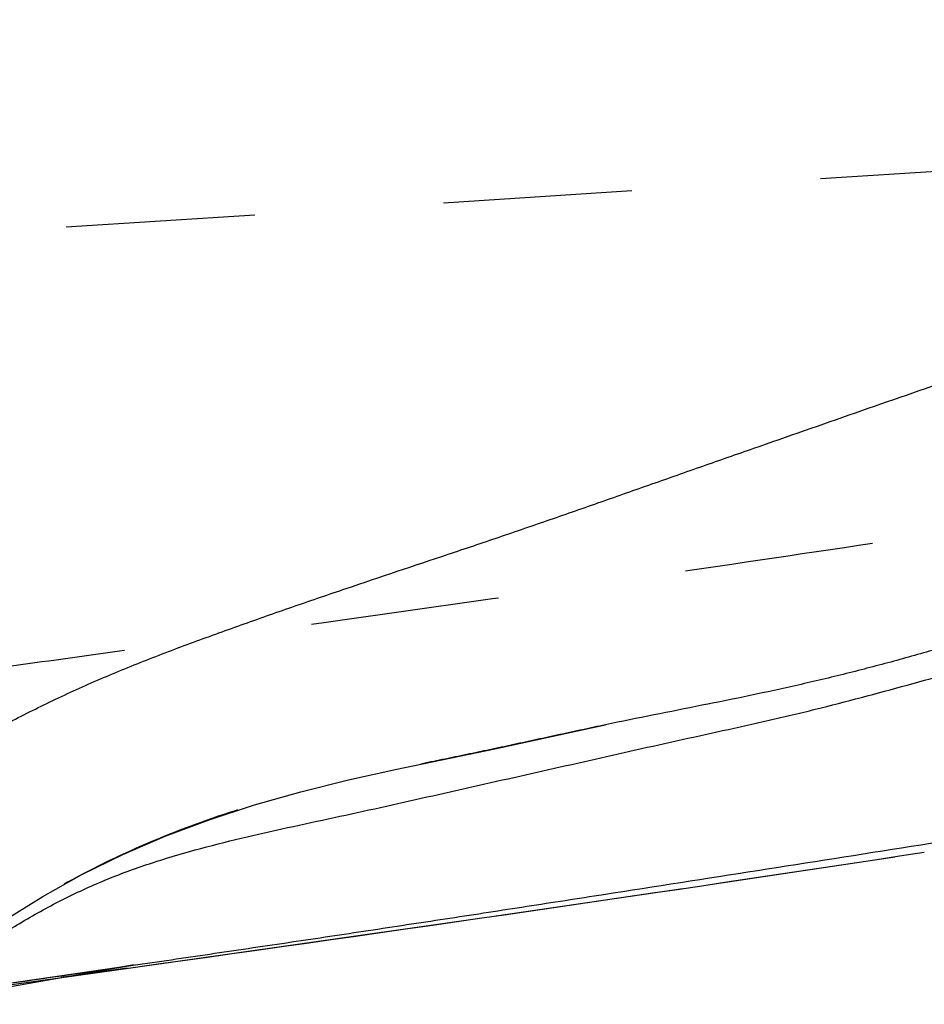
# Model space of a CAD drawing. Units: millimetres. Extents: x 0 to 420, y 0 to 297.
# Drawn here: x 124 to 135, y 95 to 107 of the extents above; entities that cross this region are included whole.
import ezdxf

# ---------------------------------------------------------------- set-up
doc = ezdxf.new("R2010")
doc.units = ezdxf.units.MM
doc.header["$LTSCALE"] = 23.1
doc.linetypes.add('DOT', pattern=[0.2, 0.1, -0.1])
doc.linetypes.add('HIDDEN', pattern=[0.2, 0.1, -0.1])
doc.layers.get('0').update_dxf_attribs({"linetype": 'CONTINUOUS'})
for name, color, linetype in [('607426071-000_CL', 7, 'CONTINUOUS'), ('607426071-000_HL', 7, 'CONTINUOUS'), ('DEFAULT_2', 6, 'HIDDEN')]:
    doc.layers.add(name, color=color, linetype=linetype)

msp = doc.modelspace()

# ---------------------------------------------------------------- linework, layer by layer
at = {"color": 9, "linetype": 'DOT'}
msp.add_line((110.9072, 103.2939), (140.6141, 105.1999), dxfattribs=at)
msp.add_open_spline([(118.5811, 98.0825), (119.5009, 98.2007), (121.3398, 98.4426), (123.637, 98.755), (125.4744, 99.0087), (127.3115, 99.2641), (129.6075, 99.5863), (132.3614, 99.9828), (135.1138, 100.3896), (137.865, 100.8058), (139.6984, 101.0884), (140.6149, 101.2309)], degree=3, knots=[0, 0, 0, 0, 0.1249889, 0.2499821, 0.3124799, 0.3749781, 0.499975, 0.624974, 0.7499766, 0.8749847, 1, 1, 1, 1], dxfattribs=at)
at = {"layer": '607426071-000_CL', "color": 7, "linetype": 'CONTINUOUS'}
for p, q in [((124.657, 95.0016), (125.5576, 95.1278)), ((125.1634, 95.0888), (125.4796, 95.1422)), ((125.4796, 95.1422), (125.551, 95.1539)), ((122.8046, 94.6767), (125.1634, 95.0888))]:
    msp.add_line(p, q, dxfattribs=at)
at = {"layer": '607426071-000_CL', "color": 9, "linetype": 'CONTINUOUS'}
for p, q in [((125.4817, 95.117), (124.6747, 95.0039)), ((125.5546, 95.1496), (125.3125, 95.1141))]:
    msp.add_line(p, q, dxfattribs=at)
at = {"layer": '607426071-000_CL', "color": 7, "linetype": 'CONTINUOUS'}
for points in [[(129.9776, 97.8011), (131.1778, 98.0611), (131.3317, 98.0937)], [(122.8697, 94.8339), (123.1502, 95.0779), (123.5598, 95.4018), (123.993, 95.7077), (124.45, 95.995), (124.9296, 96.2623), (125.4292, 96.5081), (125.9478, 96.7319), (126.4846, 96.9337), (127.0381, 97.1143), (127.6083, 97.276), (128.1909, 97.4202), (128.7782, 97.5501), (129.9776, 97.8011)]]:
    msp.add_lwpolyline(points, dxfattribs=at)
at = {"layer": '607426071-000_CL', "color": 9, "linetype": 'CONTINUOUS'}
msp.add_arc((22.1681, 839.217), 751.2377, 277.910468, 278.6559019, dxfattribs=at)
at = {"layer": '607426071-000_CL', "color": 7, "linetype": 'CONTINUOUS'}
for points, knots in [([(121.5753, 96.5518), (121.7119, 96.6562), (121.9955, 96.866), (122.4405, 97.1746), (122.9151, 97.482), (123.4178, 97.7846), (123.9474, 98.0791), (124.503, 98.3617), (125.0828, 98.6273), (125.6822, 98.8749), (126.2946, 99.1071), (126.914, 99.3291), (127.5356, 99.5476), (128.3667, 99.8323), (129.2002, 100.109), (130.0326, 100.3889), (130.6556, 100.6032), (131.2778, 100.8204), (131.8997, 101.0389), (132.5217, 101.2574), (133.3513, 101.5476), (134.3885, 101.9097), (135.6335, 102.3428), (136.8788, 102.7746), (138.1243, 103.2055), (139.3696, 103.6365), (140.1998, 103.924), (140.615, 104.0677)], [0, 0, 0, 0, 0.0251043, 0.0515103, 0.0790675, 0.1076587, 0.1371822, 0.1675467, 0.1986545, 0.2302944, 0.262233, 0.2942937, 0.3263763, 0.3584539, 0.4225764, 0.4546312, 0.4866998, 0.5187817, 0.5508712, 0.5829621, 0.6150511, 0.6792243, 0.7433902, 0.8075481, 0.8716999, 0.9358502, 1, 1, 1, 1]), ([(140.615, 100.6648), (140.2318, 100.5437), (139.4659, 100.2991), (138.3179, 99.9286), (137.1687, 99.5601), (136.208, 99.2611), (135.4364, 99.0331), (134.8563, 98.87), (134.2741, 98.7175), (133.6887, 98.5784), (133.1006, 98.4509), (132.5109, 98.3317), (131.9208, 98.2149), (131.5278, 98.135), (131.3317, 98.0937)], [0, 0, 0, 0, 0.1250376, 0.2501477, 0.3753196, 0.5005517, 0.5631639, 0.6256521, 0.6880233, 0.7504231, 0.8128393, 0.8752384, 0.9376206, 1, 1, 1, 1])]:
    msp.add_open_spline(points, degree=3, knots=knots, dxfattribs=at)
at = {"layer": '607426071-000_CL', "color": 9, "linetype": 'CONTINUOUS'}
for points, knots in [([(122.9184, 94.7748), (123.0681, 94.9004), (123.3747, 95.1428), (123.8556, 95.4777), (124.3553, 95.7825), (124.7877, 96.0077), (125.1425, 96.1675), (125.4129, 96.2761), (125.687, 96.3744), (126.0565, 96.4935), (126.5242, 96.6232), (127.0899, 96.7593), (127.6578, 96.884), (128.2263, 97.0051), (128.7937, 97.131), (129.3606, 97.2597), (129.9275, 97.3879), (130.4946, 97.5147), (131.0617, 97.6423), (131.6286, 97.7708), (132.1958, 97.8984), (132.7638, 98.0227), (133.2369, 98.1275), (133.6145, 98.215), (133.9912, 98.3061), (134.4604, 98.4268), (135.0215, 98.5793), (135.5813, 98.7366), (136.1406, 98.8961), (136.6996, 99.057), (137.2584, 99.2184), (137.8174, 99.3795), (138.563, 99.5929), (139.4955, 99.8579), (140.2418, 100.0689), (140.615, 100.1745)], [0, 0, 0, 0, 0.0314715, 0.0629101, 0.0943341, 0.1257013, 0.1413562, 0.1569926, 0.172622, 0.1882535, 0.2195208, 0.2507563, 0.2819656, 0.3131693, 0.3443774, 0.3755883, 0.406795, 0.4379969, 0.4692006, 0.5004104, 0.5316261, 0.5628472, 0.594067, 0.6096743, 0.6252799, 0.6564906, 0.6877067, 0.7189292, 0.7501558, 0.7813853, 0.8126163, 0.8438475, 0.8750779, 0.9375381, 1, 1, 1, 1]), ([(140.5953, 97.492), (139.3414, 97.288), (137.4605, 96.9848), (134.9523, 96.5863), (133.0718, 96.2905), (131.5049, 96.0464), (130.2516, 95.8528), (129.312, 95.7087), (128.3725, 95.5661), (127.4332, 95.4257), (126.4939, 95.2871), (125.8676, 95.1953), (125.5545, 95.1495)], [0, 0, 0, 0, 0.2503603, 0.3754706, 0.5005243, 0.6255241, 0.687998, 0.7504491, 0.8128726, 0.8752648, 0.9376352, 1, 1, 1, 1])]:
    msp.add_open_spline(points, degree=3, knots=knots, dxfattribs=at)
at = {"layer": '607426071-000_HL', "color": 6, "linetype": 'HIDDEN'}
for p, q in [((125.3798, 95.1274), (124.8511, 95.0479)), ((125.5457, 95.1532), (125.3798, 95.1274)), ((125.5667, 95.1565), (125.5457, 95.1532)), ((122.6354, 94.7196), (124.657, 95.0016)), ((124.8511, 95.0479), (123.407, 94.838))]:
    msp.add_line(p, q, dxfattribs=at)
msp.add_lwpolyline([(125.5576, 95.1278), (127.4801, 95.398), (129.9926, 95.7571), (132.5829, 96.1375), (135.2491, 96.538)], dxfattribs=at)
msp.add_arc((135.033, 90.9234), 20, 90, 133.15972, dxfattribs=at)
msp.add_open_spline([(131.3317, 98.0937), (131.145, 98.0545), (130.8652, 97.9941), (130.4923, 97.913), (130.2125, 97.8524), (129.9326, 97.7925), (129.6525, 97.7333), (129.3721, 97.6753), (128.9983, 97.5988), (128.5315, 97.5018), (127.9735, 97.3748), (127.4187, 97.232), (126.6852, 97.0149), (125.784, 96.687), (124.744, 96.1875), (123.7602, 95.576), (123.1552, 95.0926), (122.8683, 94.8328)], degree=3, knots=[0, 0, 0, 0, 0.0622343, 0.0933599, 0.1244899, 0.155622, 0.1867536, 0.2178822, 0.2490053, 0.3112224, 0.373416, 0.4356857, 0.4980612, 0.6229124, 0.7480912, 0.8737463, 1, 1, 1, 1], dxfattribs=at)
at = {"layer": 'DEFAULT_2', "color": 6, "linetype": 'DOT'}
msp.add_open_spline([(125.3124, 95.1142), (125.1981, 95.0975), (124.7413, 95.0308), (124.2843, 94.9645), (123.9417, 94.915)], degree=3, knots=[0, 0, 0, 0, 0.2500908, 1, 1, 1, 1], dxfattribs=at)

doc.saveas('drawing.dxf')
